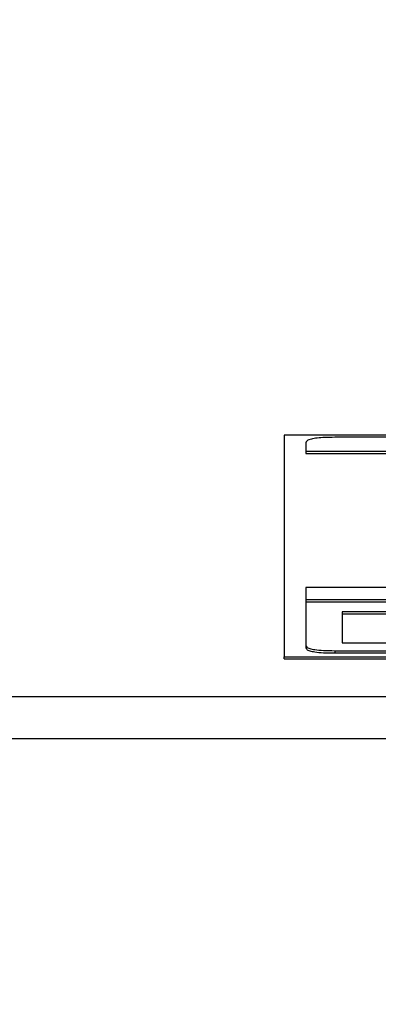
# Paper-space layout 'SHEET 2' of a CAD drawing. Units: inches. Extents: x 0.1 to 10.8, y 0.2 to 8.4.
# Drawn here: x 3.4 to 3.4, y 6.5 to 6.6 of the extents above; entities that cross this region are included whole.
import ezdxf

# ---------------------------------------------------------------- set-up
doc = ezdxf.new("R2010")
doc.units = ezdxf.units.IN
doc.header["$MEASUREMENT"] = 0
doc.layers.add('FORMAT', color=7, linetype='Continuous')
doc.styles.add('SLDTEXTSTYLE0', font='TXT', dxfattribs={"width": 0.605})
doc.dimstyles.new('SLDDIMSTYLE6', dxfattribs={"dimtxt": 0.091003, "dimasz": 0.080892, "dimexe": 0, "dimexo": 0.0625, "dimgap": 0.022751, "dimtad": 0, "dimtih": 1, "dimtoh": 1, "dimdec": 6, "dimlfac": 40.71, "dimrnd": 1e-09, "dimzin": 12, "dimdsep": 46, "dimtxsty": 'SLDTEXTSTYLE0', "dimsah": 1, "dimcen": 0.09, "dimadec": 0, "dimazin": 3, "dimtfac": 1, "dimtdec": 0, "dimtofl": 0, "dimtmove": 0, "dimatfit": 3, "dimfxl": 0, "dimfrac": 2, "dimtolj": 1, "dimtzin": 12, "dimarcsym": 0})

# ---------------------------------------------------------------- blocks, each defined once
blk = doc.blocks.new('_D_11')
at = {"layer": 'FORMAT'}
for p, q in [((1.4013, 7.18543), (1.6513, 7.18543)), ((1.6513, 7.18543), (1.6513, 6.35476)), ((3.89881, 6.35476), (1.5513, 6.35476)), ((1.6513, 6.35476), (1.6513, 5.81723)), ((2.67271, 5.81723), (1.5513, 5.81723))]:
    blk.add_line(p, q, dxfattribs=at)
for points in [[(1.6513, 6.35476), (1.63885, 6.27387), (1.66374, 6.27387)], [(1.6513, 5.81723), (1.66374, 5.89813), (1.63885, 5.89813)]]:
    blk.add_solid(points, dxfattribs=at)
at = {"layer": 'FORMAT', "char_height": 0.09375, "attachment_point": 1, "style": 'SLDTEXTSTYLE0'}
for s, insert in [('21 7/8"', (0.91727, 7.44604)), ('CLEAR', (0.90477, 7.30628)), ('OPENING', (0.82491, 7.16652)), ('WIDTH', (0.90824, 7.02677))]:
    blk.add_mtext(s, dxfattribs=dict(at, insert=insert))

psp = doc.layouts.new('SHEET 2')

# ---------------------------------------------------------------- linework, layer by layer
at = {"color": 7, "linetype": 'Continuous', "lineweight": 25}
for p, q in [((3.57902113, 6.53592935), (3.4070732, 6.53592935)), ((3.4070732, 6.53592935), (3.4070732, 6.5124942)), ((3.57364775, 6.5357154), (3.41244657, 6.5357154)), ((3.40937607, 6.53512952), (3.40937607, 6.5342507)), ((3.40937607, 6.5342507), (3.40937607, 6.53400958)), ((3.40937607, 6.5342507), (3.57671825, 6.5342507)), ((3.40937607, 6.53400958), (3.57671825, 6.53400958)), ((3.57671825, 6.51981273), (3.40937607, 6.51981273)), ((3.40937607, 6.51981273), (3.40937607, 6.51853684)), ((3.40937607, 6.51853684), (3.40937607, 6.51829571)), ((3.40937607, 6.51853684), (3.57671825, 6.51853684)), ((3.40937607, 6.51829571), (3.57671825, 6.51829571)), ((3.40937607, 6.51827645), (3.40937607, 6.51371961)), ((3.57671825, 6.51827645), (3.40937607, 6.51827645)), ((3.41322786, 6.51723336), (3.41322786, 6.51397981)), ((3.42309104, 6.51723336), (3.41322786, 6.51723336)), ((3.42309104, 6.51699223), (3.41322786, 6.51699223)), ((3.40937607, 6.51371961), (3.40937607, 6.51347849)), ((3.41322786, 6.51397981), (3.42335374, 6.51397981)), ((3.4070732, 6.5124942), (3.57902113, 6.5124942)), ((3.4070732, 6.51225308), (3.4070732, 6.5124942)), ((3.41244657, 6.51313374), (3.57364775, 6.51313374)), ((3.41244657, 6.51313374), (3.41244657, 6.51289261)), ((3.41244657, 6.51289261), (3.57364775, 6.51289261)), ((3.4070732, 6.51225308), (3.57902113, 6.51225308)), ((2.07140015, 6.50829722), (4.6444903, 6.50829722)), ((4.64593783, 6.50380447), (2.06995262, 6.50380447))]:
    psp.add_line(p, q, dxfattribs=at)
for points in [[(3.41244657, 6.5357154), (3.41209723, 6.53571229), (3.4114518, 6.53570655), (3.41057691, 6.53564461), (3.40987948, 6.53552946), (3.40943606, 6.53534891), (3.40939725, 6.53520697), (3.40937607, 6.53512952)], [(3.40937607, 6.51371961), (3.40939237, 6.51365296), (3.40942248, 6.5135298), (3.40974706, 6.51336287), (3.41035056, 6.51322979), (3.4112968, 6.51314518), (3.4120407, 6.51313778), (3.41244657, 6.51313374)], [(3.40937607, 6.51347849), (3.40939237, 6.51341183), (3.40942248, 6.51328868), (3.40974706, 6.51312174), (3.41035056, 6.51298866), (3.4112968, 6.51290405), (3.4120407, 6.51289665), (3.41244657, 6.51289261)]]:
    psp.add_open_spline(points, degree=3, knots=[0, 0, 0, 0, 0.210508068, 0.388929297, 0.552603443, 0.755898717, 1, 1, 1, 1], dxfattribs=at)

# ---------------------------------------------------------------- dimensions: what is measured, and where the dimension line sits
at = {"layer": 'FORMAT'}
dim = psp.add_linear_dim(base=(1.651299213, 5.817234435), p1=(3.998813124, 6.354764905), p2=(2.77270818, 5.817234435), angle=90, text='<>\\PCLEAR\\POPENING\\PWIDTH', dimstyle='SLDDIMSTYLE6', dxfattribs=at)
dim.commit()
dim.dimension.update_dxf_attribs({"geometry": '_D_11', "text_midpoint": (1.651299213, 7.185429168), "dimtype": 160})

doc.saveas('drawing.dxf')
